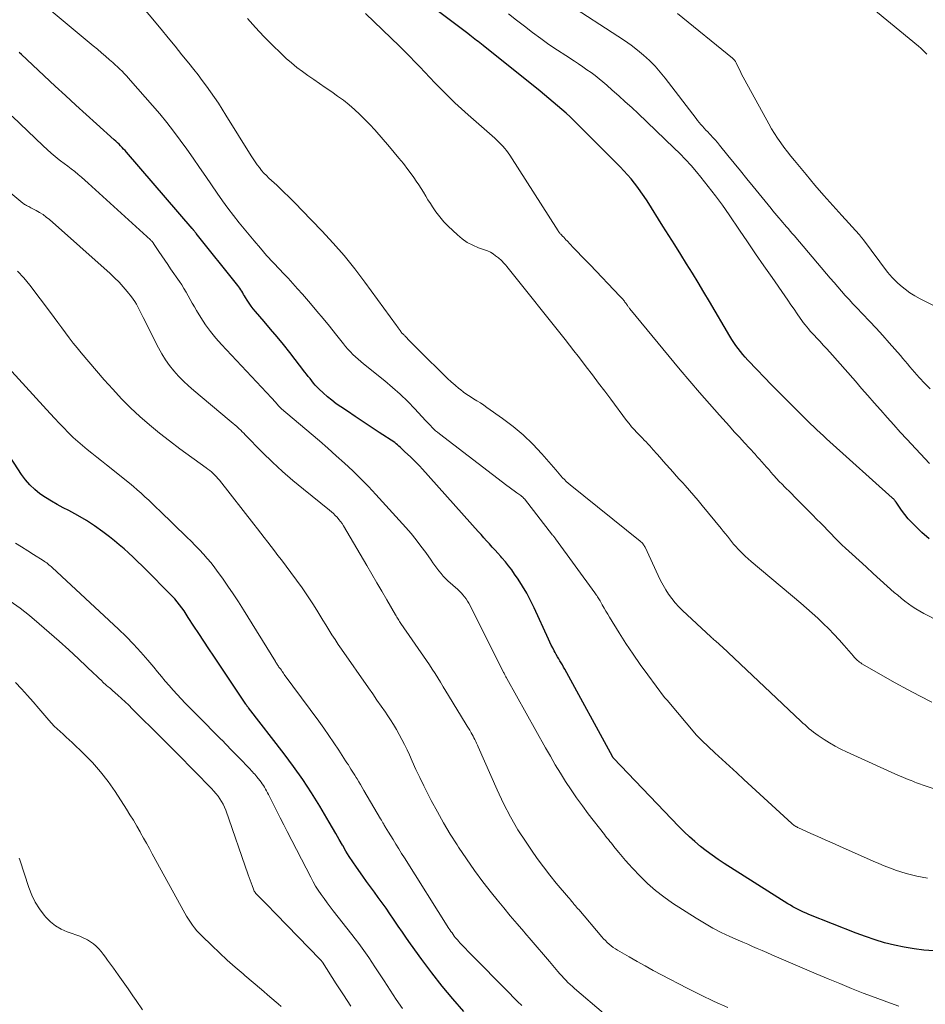
# Model space of a CAD drawing. Units: feet. Extents: x 2005000 to 2010007, y 545000 to 550000.
# Drawn here: x 2008118 to 2008251, y 545307 to 545452 of the extents above; entities that cross this region are included whole.
import ezdxf

# ---------------------------------------------------------------- set-up
doc = ezdxf.new("R2010")
doc.units = ezdxf.units.FT
doc.header["$LTSCALE"] = 100
doc.header["$MEASUREMENT"] = 0
doc.layers.add('CONTOUR INDEX', color=32, linetype='Continuous', lineweight=25)
doc.layers.add('CONTOUR INTERMEDIATE', color=40, linetype='Continuous', lineweight=15)

msp = doc.modelspace()

# ---------------------------------------------------------------- linework, layer by layer
at = {"layer": 'CONTOUR INDEX', "flags": 128}
for points, elevation in [([(2008251.81, 545375.57), (2008250.73, 545376.52), (2008249.77, 545377.41), (2008249.22, 545377.96), (2008248.68, 545378.53), (2008248.19, 545379.14), (2008247.73, 545379.77), (2008246.91, 545380.96), (2008246.88, 545381.01), (2008246.84, 545381.06), (2008246.8, 545381.11), (2008246.76, 545381.16), (2008246.69, 545381.26), (2008246.62, 545381.35), (2008246.54, 545381.44), (2008246.45, 545381.53), (2008246.36, 545381.61), (2008237.17, 545389.87), (2008236.68, 545390.31), (2008236.2, 545390.75), (2008235.72, 545391.2), (2008235.24, 545391.64), (2008234.77, 545392.09), (2008234.3, 545392.54), (2008233.83, 545393), (2008233.37, 545393.46), (2008230.71, 545396.12), (2008229.63, 545397.2), (2008228.55, 545398.3), (2008227.48, 545399.4), (2008226.42, 545400.51), (2008225.06, 545401.94), (2008224.69, 545402.34), (2008224.32, 545402.76), (2008223.97, 545403.19), (2008223.63, 545403.62), (2008223.3, 545404.07), (2008222.99, 545404.53), (2008222.69, 545404.99), (2008222.4, 545405.46), (2008219.4, 545410.57), (2008218.57, 545411.97), (2008217.73, 545413.37), (2008216.88, 545414.76), (2008216.02, 545416.15), (2008215.16, 545417.53), (2008214.29, 545418.91), (2008213.42, 545420.3), (2008212.55, 545421.68), (2008210.2, 545425.41), (2008209.77, 545426.08), (2008209.31, 545426.75), (2008208.84, 545427.4), (2008208.36, 545428.04), (2008207.85, 545428.66), (2008207.33, 545429.28), (2008206.79, 545429.87), (2008206.23, 545430.45), (2008199.47, 545437.22), (2008198.87, 545437.8), (2008198.27, 545438.37), (2008197.65, 545438.92), (2008197.02, 545439.46), (2008196.38, 545440), (2008195.74, 545440.53), (2008195.1, 545441.05), (2008194.45, 545441.58), (2008186.05, 545448.32), (2008185.81, 545448.52), (2008185.57, 545448.71), (2008185.32, 545448.91), (2008185.08, 545449.1), (2008184.83, 545449.29), (2008184.59, 545449.49), (2008184.34, 545449.67), (2008184.09, 545449.86), (2008183.79, 545450.09), (2008183.39, 545450.39), (2008182.99, 545450.69), (2008182.59, 545450.99), (2008182.19, 545451.29), (2008173.4, 545457.95)], 880), ([(2008252.49, 545314.79), (2008251.02, 545314.9), (2008249.56, 545315.07), (2008248.1, 545315.32), (2008246.66, 545315.62), (2008245.23, 545315.99), (2008243.81, 545316.41), (2008242.41, 545316.88), (2008241.03, 545317.4), (2008234.06, 545320.15), (2008233.66, 545320.32), (2008233.26, 545320.49), (2008232.87, 545320.68), (2008232.48, 545320.87), (2008232.09, 545321.08), (2008231.71, 545321.29), (2008231.34, 545321.51), (2008230.97, 545321.74), (2008221.59, 545327.67), (2008220.69, 545328.26), (2008219.8, 545328.88), (2008218.93, 545329.53), (2008218.08, 545330.2), (2008217.25, 545330.9), (2008216.44, 545331.61), (2008215.66, 545332.36), (2008214.89, 545333.13), (2008205.27, 545343.22), (2008205.25, 545343.24), (2008205.23, 545343.25), (2008205.22, 545343.27), (2008205.21, 545343.29), (2008205.15, 545343.37), (2008205.14, 545343.39), (2008205.12, 545343.41), (2008205.11, 545343.43), (2008205.1, 545343.45), (2008198.07, 545356.34), (2008197.9, 545356.65), (2008197.72, 545356.96), (2008197.54, 545357.27), (2008197.36, 545357.57), (2008197.18, 545357.88), (2008197, 545358.18), (2008196.83, 545358.49), (2008196.66, 545358.8), (2008196.53, 545359.04), (2008196.31, 545359.47), (2008196.09, 545359.9), (2008195.87, 545360.34), (2008195.67, 545360.78), (2008193.56, 545365.38), (2008193.03, 545366.47), (2008192.46, 545367.55), (2008191.84, 545368.59), (2008191.19, 545369.62), (2008190.68, 545370.37), (2008190.25, 545371), (2008189.8, 545371.6), (2008189.32, 545372.19), (2008188.82, 545372.77), (2008188.63, 545372.98), (2008188.22, 545373.44), (2008187.8, 545373.89), (2008187.39, 545374.35), (2008186.97, 545374.81), (2008186.56, 545375.27), (2008186.15, 545375.73), (2008185.74, 545376.19), (2008185.32, 545376.65), (2008177.11, 545385.86), (2008176.68, 545386.32), (2008176.24, 545386.78), (2008175.79, 545387.22), (2008175.33, 545387.65), (2008174.49, 545388.41), (2008174.44, 545388.45), (2008174.39, 545388.5), (2008174.35, 545388.54), (2008174.3, 545388.59), (2008174.26, 545388.63), (2008174.21, 545388.68), (2008174.16, 545388.73), (2008174.12, 545388.77), (2008173.83, 545389.07), (2008173.63, 545389.25), (2008173.43, 545389.43), (2008173.22, 545389.6), (2008173, 545389.75), (2008170.71, 545391.27), (2008169.54, 545392.05), (2008168.37, 545392.83), (2008167.2, 545393.61), (2008166.03, 545394.39), (2008165.08, 545395.02), (2008164.4, 545395.5), (2008163.74, 545396), (2008163.1, 545396.53), (2008162.48, 545397.08), (2008161.86, 545397.66), (2008161.57, 545397.95), (2008161.29, 545398.24), (2008161.02, 545398.55), (2008160.77, 545398.87), (2008160.52, 545399.2), (2008160.27, 545399.52), (2008160.02, 545399.85), (2008159.77, 545400.17), (2008157.54, 545403.05), (2008156.61, 545404.22), (2008155.68, 545405.37), (2008154.72, 545406.51), (2008153.76, 545407.64), (2008152.48, 545409.1), (2008152.15, 545409.49), (2008151.84, 545409.9), (2008151.55, 545410.32), (2008151.27, 545410.75), (2008151.01, 545411.18), (2008150.87, 545411.4), (2008150.73, 545411.63), (2008150.6, 545411.85), (2008150.47, 545412.08), (2008150.33, 545412.3), (2008150.18, 545412.52), (2008150.03, 545412.73), (2008149.87, 545412.94), (2008143.75, 545420.6), (2008143.69, 545420.68), (2008143.62, 545420.77), (2008143.55, 545420.86), (2008143.48, 545420.95), (2008143.4, 545421.04), (2008143.37, 545421.08), (2008143.34, 545421.12), (2008143.31, 545421.16), (2008143.28, 545421.2), (2008143.24, 545421.24), (2008143.21, 545421.28), (2008143.18, 545421.32), (2008143.15, 545421.35), (2008133.48, 545432.58), (2008133.26, 545432.83), (2008133.05, 545433.07), (2008132.82, 545433.3), (2008132.6, 545433.54), (2008132.37, 545433.76), (2008132.14, 545433.99), (2008131.9, 545434.21), (2008131.66, 545434.43), (2008129.06, 545436.76), (2008127.52, 545438.15), (2008125.98, 545439.54), (2008124.46, 545440.94), (2008122.95, 545442.36), (2008117.97, 545447.02), (2008117.66, 545447.31)], 860), ([(2008183.18, 545305.83), (2008181.56, 545307.69), (2008179.98, 545309.59), (2008178.47, 545311.54), (2008177, 545313.53), (2008175.35, 545315.82), (2008174.73, 545316.68), (2008174.13, 545317.55), (2008173.52, 545318.43), (2008172.93, 545319.3), (2008172.84, 545319.45), (2008172.29, 545320.25), (2008171.73, 545321.06), (2008171.16, 545321.85), (2008170.59, 545322.64), (2008170.01, 545323.43), (2008169.44, 545324.22), (2008168.87, 545325.01), (2008168.3, 545325.81), (2008167.35, 545327.15), (2008166.82, 545327.93), (2008166.31, 545328.71), (2008165.82, 545329.51), (2008165.34, 545330.32), (2008165.31, 545330.38), (2008164.82, 545331.23), (2008164.33, 545332.08), (2008163.84, 545332.92), (2008163.35, 545333.76), (2008161.95, 545336.11), (2008160.72, 545338.1), (2008159.44, 545340.06), (2008158.09, 545341.97), (2008156.69, 545343.85), (2008151.44, 545350.64), (2008151.42, 545350.66), (2008151.41, 545350.67), (2008151.4, 545350.69), (2008151.39, 545350.7), (2008151.34, 545350.77), (2008151.33, 545350.78), (2008151.32, 545350.8), (2008151.31, 545350.81), (2008151.3, 545350.83), (2008151.23, 545350.92), (2008151.19, 545350.99), (2008151.14, 545351.05), (2008151.1, 545351.11), (2008151.06, 545351.18), (2008146.33, 545358.25), (2008145.59, 545359.36), (2008144.86, 545360.46), (2008144.13, 545361.58), (2008143.41, 545362.69), (2008142.58, 545363.98), (2008142.27, 545364.45), (2008141.95, 545364.92), (2008141.62, 545365.37), (2008141.28, 545365.82), (2008140.93, 545366.26), (2008140.57, 545366.69), (2008140.19, 545367.11), (2008139.8, 545367.52), (2008136.41, 545370.94), (2008135.76, 545371.58), (2008135.11, 545372.22), (2008134.45, 545372.86), (2008133.78, 545373.48), (2008133.1, 545374.1), (2008132.41, 545374.7), (2008131.7, 545375.28), (2008130.98, 545375.84), (2008129.97, 545376.61), (2008128.77, 545377.47), (2008127.55, 545378.28), (2008126.28, 545379.02), (2008124.99, 545379.72), (2008124.15, 545380.14), (2008123.27, 545380.61), (2008122.39, 545381.1), (2008121.55, 545381.64), (2008120.71, 545382.21), (2008119.94, 545382.83), (2008119.21, 545383.51), (2008118.57, 545384.26), (2008117.97, 545385.06), (2008112.24, 545393.84)], 840)]:
    msp.add_lwpolyline(points, dxfattribs=dict(at, elevation=elevation))
at = {"layer": 'CONTOUR INTERMEDIATE', "flags": 128}
for points, elevation in [([(2008262.9, 545335.31), (2008251.04, 545339.2), (2008250.77, 545339.29), (2008250.49, 545339.39), (2008250.21, 545339.49), (2008249.94, 545339.59), (2008249.67, 545339.69), (2008249.39, 545339.8), (2008249.12, 545339.9), (2008248.85, 545340.01), (2008248.69, 545340.07), (2008248.34, 545340.22), (2008247.99, 545340.36), (2008247.64, 545340.51), (2008247.29, 545340.67), (2008239.62, 545344.15), (2008238.77, 545344.56), (2008237.93, 545344.99), (2008237.12, 545345.47), (2008236.31, 545345.96), (2008235.43, 545346.54), (2008235.09, 545346.78), (2008234.75, 545347.02), (2008234.43, 545347.28), (2008234.11, 545347.55), (2008233.8, 545347.83), (2008233.49, 545348.11), (2008233.19, 545348.39), (2008232.88, 545348.68), (2008221.28, 545359.62), (2008221.18, 545359.71), (2008221.08, 545359.8), (2008220.98, 545359.9), (2008220.88, 545359.99), (2008220.8, 545360.06), (2008220.74, 545360.12), (2008220.68, 545360.17), (2008220.62, 545360.22), (2008220.56, 545360.27), (2008220.5, 545360.32), (2008220.44, 545360.37), (2008220.38, 545360.42), (2008220.32, 545360.47), (2008220.16, 545360.61), (2008220.02, 545360.72), (2008219.88, 545360.84), (2008219.75, 545360.97), (2008219.61, 545361.09), (2008215.44, 545364.99), (2008214.88, 545365.55), (2008214.35, 545366.13), (2008213.86, 545366.75), (2008213.39, 545367.39), (2008212.97, 545368.06), (2008212.56, 545368.74), (2008212.19, 545369.44), (2008211.84, 545370.15), (2008209.91, 545374.32), (2008209.84, 545374.45), (2008209.77, 545374.57), (2008209.69, 545374.69), (2008209.61, 545374.8), (2008209.51, 545374.91), (2008209.42, 545375.01), (2008209.31, 545375.11), (2008209.2, 545375.2), (2008198.87, 545383.54), (2008198.58, 545383.79), (2008198.29, 545384.04), (2008198.02, 545384.31), (2008197.76, 545384.58), (2008197.5, 545384.87), (2008197.25, 545385.15), (2008197, 545385.43), (2008196.74, 545385.72), (2008194.68, 545388.11), (2008193.35, 545389.54), (2008191.95, 545390.9), (2008190.46, 545392.15), (2008188.9, 545393.33), (2008186.61, 545394.95), (2008186.12, 545395.28), (2008185.63, 545395.61), (2008185.12, 545395.92), (2008184.62, 545396.23), (2008184.12, 545396.54), (2008183.62, 545396.87), (2008183.15, 545397.22), (2008182.68, 545397.58), (2008182.46, 545397.76), (2008181.9, 545398.23), (2008181.35, 545398.72), (2008180.81, 545399.21), (2008180.28, 545399.72), (2008176.91, 545403.04), (2008176.49, 545403.45), (2008176.07, 545403.88), (2008175.66, 545404.3), (2008175.25, 545404.73), (2008174.57, 545405.45), (2008174.5, 545405.52), (2008174.43, 545405.59), (2008174.36, 545405.66), (2008174.28, 545405.73), (2008174.15, 545405.85), (2008174.08, 545405.92), (2008173.8, 545406.31), (2008173.67, 545406.49), (2008173.53, 545406.67), (2008173.4, 545406.86), (2008173.27, 545407.04), (2008168.62, 545413.44), (2008167.12, 545415.41), (2008165.57, 545417.34), (2008163.94, 545419.2), (2008162.26, 545421.02), (2008159.33, 545424.07), (2008158.41, 545425), (2008157.49, 545425.92), (2008156.55, 545426.82), (2008155.61, 545427.72), (2008154.47, 545428.77), (2008154.09, 545429.14), (2008153.73, 545429.51), (2008153.38, 545429.91), (2008153.05, 545430.32), (2008152.74, 545430.75), (2008152.43, 545431.18), (2008152.14, 545431.61), (2008151.86, 545432.06), (2008148.12, 545438.08), (2008147.57, 545438.95), (2008147.01, 545439.81), (2008146.44, 545440.67), (2008145.85, 545441.51), (2008145.25, 545442.35), (2008144.64, 545443.18), (2008144.02, 545444), (2008143.38, 545444.8), (2008142.65, 545445.72), (2008141.63, 545446.98), (2008140.62, 545448.23), (2008139.59, 545449.49), (2008138.57, 545450.73), (2008133.02, 545457.45)], 868), ([(2008251.54, 545325.49), (2008250.74, 545325.64), (2008249.95, 545325.8), (2008249.17, 545325.98), (2008248.39, 545326.19), (2008247.61, 545326.43), (2008246.85, 545326.68), (2008246.75, 545326.72), (2008245.94, 545327.02), (2008245.14, 545327.34), (2008244.35, 545327.67), (2008243.56, 545328.01), (2008238.55, 545330.24), (2008237.5, 545330.71), (2008236.45, 545331.18), (2008235.4, 545331.65), (2008234.35, 545332.12), (2008232.52, 545332.94), (2008232.39, 545333), (2008232.26, 545333.07), (2008232.14, 545333.14), (2008232.01, 545333.22), (2008231.89, 545333.3), (2008231.78, 545333.39), (2008231.66, 545333.48), (2008231.55, 545333.58), (2008224.49, 545340.06), (2008223.42, 545341.04), (2008222.35, 545342.03), (2008221.28, 545343.02), (2008220.21, 545344.01), (2008218.28, 545345.8), (2008218.17, 545345.89), (2008218.07, 545345.99), (2008217.98, 545346.09), (2008217.88, 545346.19), (2008217.78, 545346.29), (2008217.69, 545346.4), (2008217.6, 545346.5), (2008217.5, 545346.61), (2008213.15, 545351.76), (2008213.1, 545351.81), (2008213.06, 545351.86), (2008213.02, 545351.91), (2008212.97, 545351.97), (2008212.93, 545352.02), (2008212.89, 545352.07), (2008212.84, 545352.12), (2008212.8, 545352.18), (2008210.31, 545355.51), (2008209.21, 545357.03), (2008208.14, 545358.56), (2008207.1, 545360.12), (2008206.09, 545361.7), (2008204.67, 545363.99), (2008204.4, 545364.44), (2008204.13, 545364.89), (2008203.87, 545365.35), (2008203.61, 545365.81), (2008203.27, 545366.42), (2008203.18, 545366.58), (2008203.09, 545366.73), (2008203, 545366.88), (2008202.91, 545367.03), (2008202.82, 545367.18), (2008202.72, 545367.32), (2008202.62, 545367.47), (2008202.52, 545367.61), (2008196.7, 545375.58), (2008196.65, 545375.65), (2008196.6, 545375.71), (2008196.55, 545375.78), (2008196.5, 545375.85), (2008196.45, 545375.91), (2008196.4, 545375.98), (2008196.35, 545376.04), (2008196.29, 545376.11), (2008192.12, 545381.44), (2008192.06, 545381.51), (2008192, 545381.58), (2008191.94, 545381.64), (2008191.88, 545381.71), (2008191.82, 545381.77), (2008191.75, 545381.83), (2008191.68, 545381.88), (2008191.61, 545381.94), (2008191, 545382.36), (2008190.63, 545382.63), (2008190.25, 545382.9), (2008189.88, 545383.17), (2008189.52, 545383.45), (2008179.59, 545391.06), (2008179.31, 545391.28), (2008179.04, 545391.51), (2008178.78, 545391.75), (2008178.53, 545392), (2008178.28, 545392.26), (2008178.04, 545392.52), (2008177.79, 545392.78), (2008177.55, 545393.04), (2008175.97, 545394.75), (2008174.92, 545395.84), (2008173.83, 545396.9), (2008172.7, 545397.91), (2008171.53, 545398.88), (2008168.42, 545401.37), (2008168.01, 545401.7), (2008167.61, 545402.05), (2008167.22, 545402.41), (2008166.84, 545402.77), (2008166.47, 545403.15), (2008166.11, 545403.54), (2008165.77, 545403.94), (2008165.44, 545404.35), (2008164.3, 545405.8), (2008163.39, 545406.94), (2008162.48, 545408.06), (2008161.55, 545409.17), (2008160.6, 545410.28), (2008159.39, 545411.67), (2008158.7, 545412.45), (2008158, 545413.23), (2008157.29, 545414), (2008156.57, 545414.75), (2008156.05, 545415.29), (2008155.08, 545416.32), (2008154.13, 545417.36), (2008153.2, 545418.43), (2008152.29, 545419.51), (2008150.07, 545422.19), (2008149.22, 545423.25), (2008148.4, 545424.33), (2008147.6, 545425.43), (2008146.83, 545426.54), (2008145.18, 545429), (2008144.25, 545430.36), (2008143.32, 545431.71), (2008142.36, 545433.05), (2008141.4, 545434.38), (2008140.41, 545435.69), (2008139.4, 545436.98), (2008138.36, 545438.25), (2008137.29, 545439.5), (2008134.08, 545443.16), (2008133.77, 545443.51), (2008133.45, 545443.86), (2008133.13, 545444.2), (2008132.81, 545444.53), (2008132.48, 545444.86), (2008132.14, 545445.19), (2008131.8, 545445.5), (2008131.45, 545445.82), (2008130.96, 545446.24), (2008130.37, 545446.76), (2008129.77, 545447.27), (2008129.17, 545447.78), (2008128.56, 545448.29), (2008119.99, 545455.46)], 864), ([(2008251.93, 545397.7), (2008251.15, 545398.49), (2008250.34, 545399.35), (2008249.98, 545399.74), (2008249.62, 545400.14), (2008249.28, 545400.55), (2008248.94, 545400.96), (2008248.61, 545401.37), (2008248.27, 545401.78), (2008247.92, 545402.19), (2008247.57, 545402.59), (2008245.91, 545404.46), (2008244.94, 545405.54), (2008243.97, 545406.62), (2008242.98, 545407.68), (2008241.98, 545408.74), (2008241.13, 545409.62), (2008240.56, 545410.23), (2008239.99, 545410.85), (2008239.43, 545411.47), (2008238.87, 545412.1), (2008238.32, 545412.73), (2008237.77, 545413.37), (2008237.22, 545414.01), (2008236.68, 545414.65), (2008231.88, 545420.31), (2008231.6, 545420.63), (2008231.32, 545420.95), (2008231.05, 545421.27), (2008230.77, 545421.59), (2008230.49, 545421.91), (2008230.21, 545422.23), (2008229.93, 545422.56), (2008229.66, 545422.88), (2008229.63, 545422.92), (2008229.34, 545423.26), (2008229.05, 545423.6), (2008228.76, 545423.95), (2008228.48, 545424.29), (2008225.83, 545427.54), (2008224.9, 545428.69), (2008223.97, 545429.83), (2008223.04, 545430.98), (2008222.11, 545432.12), (2008220.88, 545433.64), (2008220.57, 545434.03), (2008220.24, 545434.4), (2008219.91, 545434.78), (2008219.57, 545435.14), (2008219.41, 545435.32), (2008219.15, 545435.6), (2008218.89, 545435.87), (2008218.64, 545436.15), (2008218.39, 545436.42), (2008218.14, 545436.7), (2008217.89, 545436.98), (2008217.65, 545437.28), (2008217.42, 545437.57), (2008212.89, 545443.5), (2008212.15, 545444.41), (2008211.38, 545445.29), (2008210.55, 545446.12), (2008209.68, 545446.91), (2008208.78, 545447.66), (2008207.85, 545448.39), (2008206.9, 545449.07), (2008205.92, 545449.73), (2008198.77, 545454.34)], 888), ([(2008251.46, 545447.06), (2008251.16, 545447.36), (2008250.85, 545447.66), (2008250.54, 545447.94), (2008250.21, 545448.22), (2008241.43, 545455.5)], 896), ([(2008260.14, 545359.89), (2008251.01, 545364.57), (2008250.42, 545364.89), (2008249.84, 545365.23), (2008249.28, 545365.59), (2008248.73, 545365.97), (2008248.19, 545366.38), (2008247.67, 545366.8), (2008247.15, 545367.23), (2008246.65, 545367.67), (2008244.59, 545369.53), (2008243.55, 545370.47), (2008242.51, 545371.41), (2008241.48, 545372.36), (2008240.44, 545373.3), (2008239.48, 545374.19), (2008238.93, 545374.7), (2008238.39, 545375.21), (2008237.85, 545375.74), (2008237.33, 545376.28), (2008236.81, 545376.82), (2008236.29, 545377.36), (2008235.76, 545377.9), (2008235.24, 545378.43), (2008234.58, 545379.1), (2008233.77, 545379.93), (2008232.96, 545380.75), (2008232.14, 545381.57), (2008231.33, 545382.39), (2008230.52, 545383.2), (2008230.11, 545383.61), (2008229.7, 545384.03), (2008229.3, 545384.46), (2008228.91, 545384.89), (2008228.81, 545385.01), (2008228.47, 545385.39), (2008228.14, 545385.77), (2008227.8, 545386.15), (2008227.47, 545386.54), (2008227.14, 545386.92), (2008226.8, 545387.3), (2008226.46, 545387.67), (2008226.12, 545388.05), (2008225.31, 545388.92), (2008224.56, 545389.72), (2008223.82, 545390.54), (2008223.07, 545391.35), (2008222.34, 545392.17), (2008220.86, 545393.81), (2008219.4, 545395.47), (2008217.95, 545397.13), (2008216.52, 545398.81), (2008215.1, 545400.5), (2008207.69, 545409.48), (2008207.63, 545409.56), (2008207.56, 545409.64), (2008207.5, 545409.72), (2008207.44, 545409.8), (2008207.38, 545409.89), (2008207.32, 545409.97), (2008207.26, 545410.05), (2008207.21, 545410.14), (2008207.18, 545410.18), (2008207.11, 545410.29), (2008207.03, 545410.39), (2008206.95, 545410.5), (2008206.88, 545410.6), (2008206.77, 545410.74), (2008206.63, 545410.9), (2008206.5, 545411.07), (2008206.35, 545411.23), (2008206.21, 545411.38), (2008201.8, 545415.97), (2008201.18, 545416.62), (2008200.56, 545417.27), (2008199.94, 545417.91), (2008199.32, 545418.56), (2008198.42, 545419.51), (2008198.25, 545419.69), (2008198.08, 545419.86), (2008197.92, 545420.04), (2008197.75, 545420.22), (2008197.53, 545420.45), (2008197.48, 545420.52), (2008197.42, 545420.58), (2008197.37, 545420.64), (2008197.32, 545420.71), (2008197.26, 545420.77), (2008197.22, 545420.84), (2008197.17, 545420.91), (2008197.12, 545420.98), (2008189.97, 545432.15), (2008189.73, 545432.5), (2008189.49, 545432.84), (2008189.23, 545433.16), (2008188.95, 545433.48), (2008188.67, 545433.79), (2008188.37, 545434.09), (2008188.07, 545434.38), (2008187.76, 545434.67), (2008183.81, 545438.11), (2008182.84, 545438.99), (2008181.87, 545439.88), (2008180.94, 545440.8), (2008180.01, 545441.73), (2008179.67, 545442.08), (2008178.93, 545442.85), (2008178.19, 545443.62), (2008177.46, 545444.4), (2008176.72, 545445.18), (2008175.99, 545445.95), (2008175.24, 545446.72), (2008174.49, 545447.47), (2008173.72, 545448.22), (2008168.69, 545453.08)], 876), ([(2008251.82, 545386.69), (2008248.51, 545390.26), (2008247.53, 545391.32), (2008246.57, 545392.38), (2008245.61, 545393.45), (2008244.66, 545394.53), (2008244.62, 545394.58), (2008243.69, 545395.64), (2008242.76, 545396.69), (2008241.84, 545397.75), (2008240.91, 545398.81), (2008237.13, 545403.1), (2008236.66, 545403.62), (2008236.19, 545404.15), (2008235.71, 545404.66), (2008235.23, 545405.18), (2008234.82, 545405.61), (2008234.55, 545405.91), (2008234.27, 545406.21), (2008234.01, 545406.52), (2008233.74, 545406.82), (2008233.49, 545407.14), (2008233.24, 545407.46), (2008233, 545407.79), (2008232.77, 545408.12), (2008232.32, 545408.77), (2008231.87, 545409.44), (2008231.41, 545410.1), (2008230.95, 545410.76), (2008230.5, 545411.42), (2008228.63, 545414.11), (2008227.42, 545415.86), (2008226.21, 545417.61), (2008225.01, 545419.36), (2008223.82, 545421.12), (2008222.31, 545423.34), (2008221.31, 545424.77), (2008220.29, 545426.17), (2008219.23, 545427.54), (2008218.15, 545428.9), (2008217.49, 545429.69), (2008216.69, 545430.62), (2008215.88, 545431.52), (2008215.03, 545432.4), (2008214.16, 545433.26), (2008208.88, 545438.29), (2008207.94, 545439.17), (2008207, 545440.04), (2008206.04, 545440.91), (2008205.08, 545441.77), (2008204.26, 545442.49), (2008203.7, 545442.97), (2008203.13, 545443.44), (2008202.54, 545443.9), (2008201.95, 545444.34), (2008201.34, 545444.77), (2008200.73, 545445.2), (2008200.12, 545445.61), (2008199.5, 545446.02), (2008198.23, 545446.84), (2008196.98, 545447.67), (2008195.74, 545448.51), (2008194.53, 545449.39), (2008193.32, 545450.28), (2008192.13, 545451.18), (2008190.94, 545452.1), (2008189.76, 545453.02)], 884), ([(2008252.63, 545409.91), (2008250.46, 545410.98), (2008249.7, 545411.4), (2008248.96, 545411.85), (2008248.26, 545412.37), (2008247.59, 545412.92), (2008247.07, 545413.39), (2008246.69, 545413.75), (2008246.33, 545414.12), (2008245.99, 545414.51), (2008245.67, 545414.92), (2008242.1, 545419.69), (2008242.02, 545419.79), (2008241.95, 545419.88), (2008241.87, 545419.98), (2008241.79, 545420.08), (2008241.71, 545420.17), (2008241.64, 545420.26), (2008241.55, 545420.36), (2008241.47, 545420.45), (2008238.94, 545423.24), (2008237.6, 545424.73), (2008236.27, 545426.23), (2008234.96, 545427.75), (2008233.67, 545429.29), (2008231.92, 545431.38), (2008231.4, 545432.02), (2008230.89, 545432.67), (2008230.39, 545433.32), (2008229.91, 545433.99), (2008229.44, 545434.67), (2008228.99, 545435.36), (2008228.56, 545436.07), (2008228.15, 545436.78), (2008224.61, 545443.21), (2008224.36, 545443.66), (2008224.13, 545444.12), (2008223.91, 545444.58), (2008223.69, 545445.04), (2008223.36, 545445.76), (2008223.31, 545445.86), (2008223.25, 545445.96), (2008223.19, 545446.05), (2008223.12, 545446.14), (2008223.05, 545446.23), (2008222.97, 545446.31), (2008222.89, 545446.39), (2008222.8, 545446.46), (2008214.68, 545453.08)], 892), ([(2008252.2, 545351.49), (2008250.38, 545352.38), (2008248.58, 545353.33), (2008246.8, 545354.32), (2008241.89, 545357.14), (2008241.71, 545357.26), (2008241.54, 545357.37), (2008241.37, 545357.5), (2008241.21, 545357.64), (2008241.05, 545357.79), (2008240.9, 545357.94), (2008240.76, 545358.09), (2008240.62, 545358.25), (2008239.25, 545359.83), (2008238.51, 545360.67), (2008237.75, 545361.49), (2008236.98, 545362.29), (2008236.18, 545363.08), (2008235.37, 545363.85), (2008234.55, 545364.61), (2008233.71, 545365.35), (2008232.86, 545366.08), (2008225.57, 545372.21), (2008225.11, 545372.61), (2008224.66, 545373.03), (2008224.22, 545373.45), (2008223.79, 545373.89), (2008223.62, 545374.06), (2008223.29, 545374.42), (2008222.96, 545374.79), (2008222.65, 545375.17), (2008222.34, 545375.55), (2008222.04, 545375.94), (2008221.74, 545376.33), (2008221.43, 545376.71), (2008221.12, 545377.09), (2008218.35, 545380.46), (2008217.73, 545381.21), (2008217.1, 545381.95), (2008216.46, 545382.69), (2008215.82, 545383.42), (2008215.48, 545383.81), (2008215, 545384.34), (2008214.52, 545384.88), (2008214.04, 545385.41), (2008213.56, 545385.94), (2008213.08, 545386.47), (2008212.6, 545387.01), (2008212.13, 545387.54), (2008211.65, 545388.08), (2008211.11, 545388.7), (2008210.85, 545388.99), (2008210.59, 545389.28), (2008210.32, 545389.57), (2008210.06, 545389.85), (2008209.78, 545390.13), (2008209.51, 545390.41), (2008209.24, 545390.69), (2008208.97, 545390.97), (2008208.7, 545391.25), (2008208.3, 545391.67), (2008207.92, 545392.11), (2008207.55, 545392.56), (2008207.19, 545393.02), (2008204.86, 545396.15), (2008203.96, 545397.35), (2008203.06, 545398.55), (2008202.15, 545399.74), (2008201.24, 545400.94), (2008200.68, 545401.67), (2008200.05, 545402.5), (2008199.42, 545403.32), (2008198.78, 545404.13), (2008198.13, 545404.95), (2008189.72, 545415.5), (2008189.55, 545415.72), (2008189.37, 545415.93), (2008189.18, 545416.15), (2008189, 545416.35), (2008188.9, 545416.46), (2008188.76, 545416.61), (2008188.61, 545416.75), (2008188.45, 545416.89), (2008188.29, 545417.02), (2008187.88, 545417.33), (2008187.5, 545417.6), (2008187.11, 545417.83), (2008186.69, 545418.03), (2008186.26, 545418.2), (2008185.37, 545418.5), (2008184.52, 545418.86), (2008183.71, 545419.28), (2008182.96, 545419.8), (2008182.25, 545420.4), (2008180.91, 545421.69), (2008180.26, 545422.35), (2008179.65, 545423.05), (2008179.09, 545423.79), (2008178.56, 545424.55), (2008178.26, 545425.02), (2008177.91, 545425.57), (2008177.57, 545426.12), (2008177.23, 545426.68), (2008176.89, 545427.24), (2008176.54, 545427.8), (2008176.19, 545428.35), (2008175.82, 545428.89), (2008175.43, 545429.42), (2008174.94, 545430.07), (2008174.29, 545430.91), (2008173.63, 545431.74), (2008172.95, 545432.56), (2008172.26, 545433.37), (2008170.06, 545435.89), (2008169.35, 545436.68), (2008168.61, 545437.44), (2008167.85, 545438.18), (2008167.07, 545438.9), (2008166.27, 545439.59), (2008165.44, 545440.25), (2008164.59, 545440.88), (2008163.72, 545441.49), (2008162.75, 545442.14), (2008161.9, 545442.72), (2008161.06, 545443.3), (2008160.22, 545443.89), (2008159.39, 545444.49), (2008158.58, 545445.11), (2008157.78, 545445.76), (2008157.02, 545446.44), (2008156.27, 545447.14), (2008154.96, 545448.42), (2008153.71, 545449.69), (2008152.49, 545450.99), (2008151.32, 545452.34)], 872), ([(2008247.34, 545306.62), (2008245.57, 545307.24), (2008243.82, 545307.89), (2008242.07, 545308.56), (2008240.34, 545309.24), (2008238.61, 545309.95), (2008236.88, 545310.67), (2008235.15, 545311.39), (2008233.43, 545312.13), (2008229.3, 545313.91), (2008228.59, 545314.21), (2008227.88, 545314.52), (2008227.17, 545314.83), (2008226.46, 545315.14), (2008225.75, 545315.44), (2008225.04, 545315.75), (2008224.33, 545316.06), (2008223.62, 545316.38), (2008222.43, 545316.9), (2008221.15, 545317.5), (2008219.89, 545318.14), (2008218.65, 545318.85), (2008217.44, 545319.59), (2008213.96, 545321.84), (2008212.68, 545322.73), (2008211.44, 545323.68), (2008210.28, 545324.72), (2008209.17, 545325.81), (2008208.05, 545326.99), (2008207.53, 545327.55), (2008207.03, 545328.11), (2008206.54, 545328.69), (2008206.06, 545329.27), (2008205.52, 545329.95), (2008205.32, 545330.2), (2008205.12, 545330.45), (2008204.91, 545330.7), (2008204.71, 545330.94), (2008204.51, 545331.19), (2008204.3, 545331.44), (2008204.1, 545331.69), (2008203.91, 545331.94), (2008201.54, 545335), (2008200.67, 545336.16), (2008199.82, 545337.34), (2008199, 545338.54), (2008198.2, 545339.75), (2008197.44, 545340.98), (2008196.68, 545342.23), (2008195.95, 545343.48), (2008195.23, 545344.74), (2008189.53, 545354.97), (2008189.47, 545355.08), (2008189.41, 545355.19), (2008189.35, 545355.3), (2008189.29, 545355.41), (2008189.23, 545355.52), (2008189.18, 545355.63), (2008189.12, 545355.75), (2008189.06, 545355.86), (2008184.11, 545365.74), (2008183.94, 545366.07), (2008183.75, 545366.39), (2008183.54, 545366.7), (2008183.31, 545367), (2008183.07, 545367.28), (2008182.83, 545367.56), (2008182.57, 545367.83), (2008182.3, 545368.08), (2008180.86, 545369.39), (2008180.5, 545369.73), (2008180.16, 545370.08), (2008179.83, 545370.45), (2008179.52, 545370.84), (2008179.23, 545371.23), (2008178.93, 545371.63), (2008178.64, 545372.03), (2008178.36, 545372.43), (2008177.57, 545373.55), (2008176.88, 545374.5), (2008176.17, 545375.43), (2008175.42, 545376.34), (2008174.64, 545377.22), (2008170.24, 545382.09), (2008169.12, 545383.29), (2008167.98, 545384.47), (2008166.81, 545385.61), (2008165.62, 545386.74), (2008164.4, 545387.83), (2008163.17, 545388.92), (2008161.93, 545390), (2008160.69, 545391.06), (2008156.32, 545394.73), (2008156.27, 545394.77), (2008156.22, 545394.82), (2008156.17, 545394.87), (2008156.12, 545394.92), (2008156.08, 545394.97), (2008156.03, 545395.02), (2008155.99, 545395.07), (2008155.94, 545395.13), (2008155.65, 545395.48), (2008155.45, 545395.71), (2008155.26, 545395.93), (2008155.06, 545396.16), (2008154.86, 545396.38), (2008147.45, 545404.25), (2008146.62, 545405.18), (2008145.84, 545406.14), (2008145.12, 545407.15), (2008144.44, 545408.19), (2008143.79, 545409.26), (2008143.47, 545409.79), (2008143.16, 545410.33), (2008142.85, 545410.87), (2008142.55, 545411.42), (2008142.25, 545411.96), (2008141.94, 545412.5), (2008141.61, 545413.03), (2008141.26, 545413.54), (2008139.97, 545415.4), (2008139.54, 545416.04), (2008139.11, 545416.67), (2008138.68, 545417.3), (2008138.25, 545417.94), (2008137.47, 545419.12), (2008137.44, 545419.17), (2008137.4, 545419.21), (2008137.37, 545419.26), (2008137.34, 545419.3), (2008137.28, 545419.37), (2008137.22, 545419.45), (2008137.15, 545419.52), (2008137.08, 545419.59), (2008137.01, 545419.66), (2008127.82, 545428.05), (2008127.33, 545428.49), (2008126.84, 545428.91), (2008126.34, 545429.33), (2008125.83, 545429.73), (2008125.31, 545430.13), (2008124.8, 545430.53), (2008124.28, 545430.93), (2008123.76, 545431.33), (2008123.56, 545431.49), (2008122.94, 545431.98), (2008122.34, 545432.48), (2008121.76, 545433), (2008121.19, 545433.53), (2008116.63, 545437.92)], 856), ([(2008222.1, 545306.41), (2008220.09, 545307.33), (2008218.1, 545308.3), (2008216.13, 545309.3), (2008212.33, 545311.27), (2008211.13, 545311.91), (2008209.93, 545312.56), (2008208.74, 545313.22), (2008207.56, 545313.9), (2008205.87, 545314.89), (2008205.55, 545315.09), (2008205.23, 545315.3), (2008204.92, 545315.54), (2008204.63, 545315.78), (2008204.34, 545316.04), (2008204.06, 545316.3), (2008203.8, 545316.58), (2008203.54, 545316.87), (2008200.13, 545320.86), (2008199.97, 545321.05), (2008199.81, 545321.24), (2008199.64, 545321.44), (2008199.48, 545321.63), (2008199.33, 545321.81), (2008199.24, 545321.92), (2008199.15, 545322.02), (2008199.06, 545322.13), (2008198.98, 545322.24), (2008198.89, 545322.34), (2008198.8, 545322.45), (2008198.71, 545322.55), (2008198.62, 545322.66), (2008196.83, 545324.78), (2008195.87, 545325.96), (2008194.93, 545327.17), (2008194.03, 545328.4), (2008193.15, 545329.65), (2008192.37, 545330.8), (2008191.18, 545332.66), (2008190.06, 545334.57), (2008189.04, 545336.54), (2008188.1, 545338.54), (2008185.31, 545344.88), (2008185.19, 545345.15), (2008185.07, 545345.41), (2008184.95, 545345.68), (2008184.82, 545345.94), (2008184.69, 545346.21), (2008184.56, 545346.47), (2008184.42, 545346.72), (2008184.27, 545346.97), (2008184.23, 545347.05), (2008184.06, 545347.33), (2008183.88, 545347.62), (2008183.71, 545347.91), (2008183.54, 545348.19), (2008180.95, 545352.44), (2008180.55, 545353.1), (2008180.15, 545353.75), (2008179.75, 545354.41), (2008179.35, 545355.06), (2008178.95, 545355.71), (2008178.53, 545356.36), (2008178.11, 545357), (2008177.68, 545357.63), (2008173.93, 545363.07), (2008173.83, 545363.23), (2008173.72, 545363.39), (2008173.61, 545363.55), (2008173.5, 545363.71), (2008173.4, 545363.87), (2008173.3, 545364.03), (2008173.2, 545364.2), (2008173.1, 545364.36), (2008171.84, 545366.56), (2008171.11, 545367.83), (2008170.38, 545369.09), (2008169.65, 545370.35), (2008168.91, 545371.61), (2008165.45, 545377.48), (2008165.24, 545377.81), (2008165.02, 545378.13), (2008164.78, 545378.44), (2008164.52, 545378.74), (2008164.25, 545379.02), (2008163.97, 545379.29), (2008163.68, 545379.55), (2008163.38, 545379.8), (2008159.55, 545382.87), (2008157.99, 545384.16), (2008156.46, 545385.49), (2008154.98, 545386.88), (2008153.54, 545388.3), (2008150.92, 545390.97), (2008150.81, 545391.08), (2008150.7, 545391.19), (2008150.59, 545391.31), (2008150.48, 545391.42), (2008150.37, 545391.53), (2008150.25, 545391.65), (2008150.14, 545391.75), (2008150.02, 545391.86), (2008149.71, 545392.12), (2008149.44, 545392.36), (2008149.17, 545392.6), (2008148.89, 545392.83), (2008148.62, 545393.06), (2008143.38, 545397.45), (2008142.6, 545398.13), (2008141.85, 545398.83), (2008141.14, 545399.57), (2008140.45, 545400.33), (2008139.8, 545401.14), (2008139.2, 545401.97), (2008138.67, 545402.84), (2008138.17, 545403.74), (2008135.92, 545408.23), (2008135.72, 545408.62), (2008135.53, 545409.01), (2008135.33, 545409.41), (2008135.14, 545409.8), (2008134.94, 545410.18), (2008134.72, 545410.56), (2008134.47, 545410.92), (2008134.21, 545411.26), (2008133.59, 545412.03), (2008132.99, 545412.74), (2008132.37, 545413.42), (2008131.72, 545414.08), (2008131.04, 545414.71), (2008122.11, 545422.65), (2008121.64, 545423.03), (2008121.16, 545423.39), (2008120.65, 545423.71), (2008120.13, 545424.01), (2008119.36, 545424.41), (2008119.21, 545424.49), (2008119.05, 545424.57), (2008118.9, 545424.65), (2008118.74, 545424.72), (2008118.59, 545424.81), (2008118.45, 545424.89), (2008118.31, 545424.99), (2008118.17, 545425.09), (2008113.66, 545428.84)], 852), ([(2008203.77, 545305.58), (2008199.52, 545309.25), (2008199.19, 545309.54), (2008198.87, 545309.84), (2008198.55, 545310.14), (2008198.24, 545310.45), (2008197.94, 545310.77), (2008197.64, 545311.09), (2008197.35, 545311.41), (2008197.06, 545311.75), (2008195.83, 545313.21), (2008194.93, 545314.27), (2008194.02, 545315.33), (2008193.11, 545316.38), (2008192.2, 545317.43), (2008192.03, 545317.63), (2008191.04, 545318.78), (2008190.05, 545319.93), (2008189.08, 545321.11), (2008188.12, 545322.29), (2008187.29, 545323.32), (2008186.01, 545324.97), (2008184.76, 545326.64), (2008183.57, 545328.35), (2008182.41, 545330.09), (2008182.19, 545330.42), (2008181.19, 545332.02), (2008180.22, 545333.65), (2008179.29, 545335.29), (2008178.4, 545336.96), (2008177.9, 545337.94), (2008177.3, 545339.14), (2008176.71, 545340.34), (2008176.14, 545341.55), (2008175.59, 545342.77), (2008175.18, 545343.68), (2008174.83, 545344.45), (2008174.47, 545345.21), (2008174.08, 545345.96), (2008173.68, 545346.71), (2008173.27, 545347.44), (2008172.84, 545348.17), (2008172.38, 545348.88), (2008171.91, 545349.58), (2008171.63, 545349.99), (2008171.01, 545350.88), (2008170.39, 545351.78), (2008169.76, 545352.68), (2008169.14, 545353.58), (2008165.15, 545359.3), (2008164.68, 545360), (2008164.21, 545360.71), (2008163.75, 545361.42), (2008163.31, 545362.14), (2008162.87, 545362.87), (2008162.42, 545363.59), (2008161.97, 545364.31), (2008161.52, 545365.02), (2008160.92, 545365.97), (2008160.15, 545367.15), (2008159.36, 545368.32), (2008158.54, 545369.47), (2008157.71, 545370.6), (2008156.3, 545372.45), (2008155.8, 545373.11), (2008155.3, 545373.77), (2008154.79, 545374.43), (2008154.29, 545375.09), (2008153.78, 545375.75), (2008153.27, 545376.4), (2008152.76, 545377.06), (2008152.25, 545377.71), (2008147.16, 545384.21), (2008146.94, 545384.47), (2008146.72, 545384.72), (2008146.48, 545384.97), (2008146.24, 545385.2), (2008145.99, 545385.43), (2008145.73, 545385.65), (2008145.47, 545385.86), (2008145.19, 545386.06), (2008141.31, 545388.86), (2008139.79, 545390), (2008138.31, 545391.16), (2008136.86, 545392.37), (2008135.44, 545393.62), (2008134.06, 545394.91), (2008132.72, 545396.24), (2008131.44, 545397.62), (2008130.18, 545399.03), (2008126.78, 545403), (2008126.18, 545403.72), (2008125.6, 545404.45), (2008125.03, 545405.2), (2008124.47, 545405.95), (2008123.92, 545406.71), (2008123.37, 545407.46), (2008122.81, 545408.22), (2008122.25, 545408.97), (2008119.21, 545413), (2008118.34, 545414.06), (2008117.41, 545415.07)], 848), ([(2008191.73, 545306.73), (2008191.12, 545307.32), (2008190.52, 545307.92), (2008189.92, 545308.52), (2008189.32, 545309.12), (2008184.62, 545313.9), (2008184.34, 545314.2), (2008184.05, 545314.49), (2008183.76, 545314.79), (2008183.47, 545315.08), (2008183.39, 545315.16), (2008183.14, 545315.42), (2008182.9, 545315.68), (2008182.65, 545315.94), (2008182.41, 545316.21), (2008182.3, 545316.34), (2008182.12, 545316.55), (2008181.94, 545316.76), (2008181.78, 545316.97), (2008181.61, 545317.19), (2008181.46, 545317.42), (2008181.3, 545317.64), (2008181.15, 545317.87), (2008181, 545318.1), (2008174.45, 545328.49), (2008174.03, 545329.16), (2008173.61, 545329.84), (2008173.19, 545330.51), (2008172.77, 545331.19), (2008172.09, 545332.29), (2008172.01, 545332.42), (2008171.93, 545332.55), (2008171.85, 545332.68), (2008171.77, 545332.81), (2008171.7, 545332.94), (2008171.62, 545333.07), (2008171.54, 545333.2), (2008171.46, 545333.33), (2008171.39, 545333.46), (2008171.27, 545333.65), (2008171.15, 545333.85), (2008171.04, 545334.04), (2008170.92, 545334.24), (2008168.46, 545338.46), (2008168.21, 545338.89), (2008167.96, 545339.31), (2008167.71, 545339.73), (2008167.46, 545340.15), (2008167.32, 545340.37), (2008167.13, 545340.68), (2008166.94, 545340.99), (2008166.75, 545341.3), (2008166.56, 545341.6), (2008166.36, 545341.91), (2008166.17, 545342.22), (2008165.97, 545342.52), (2008165.77, 545342.83), (2008164.75, 545344.39), (2008164.04, 545345.47), (2008163.31, 545346.55), (2008162.56, 545347.61), (2008161.8, 545348.66), (2008156.73, 545355.57), (2008156.59, 545355.77), (2008156.44, 545355.97), (2008156.3, 545356.17), (2008156.15, 545356.37), (2008156.02, 545356.54), (2008155.94, 545356.65), (2008155.87, 545356.77), (2008155.79, 545356.88), (2008155.72, 545356.99), (2008155.64, 545357.1), (2008155.57, 545357.22), (2008155.5, 545357.33), (2008155.43, 545357.45), (2008150.73, 545365.07), (2008149.98, 545366.26), (2008149.21, 545367.43), (2008148.42, 545368.6), (2008147.61, 545369.75), (2008146.99, 545370.62), (2008146.47, 545371.31), (2008145.93, 545372), (2008145.37, 545372.66), (2008144.8, 545373.31), (2008144.21, 545373.95), (2008143.61, 545374.58), (2008143, 545375.2), (2008142.38, 545375.81), (2008138.4, 545379.67), (2008137.85, 545380.2), (2008137.3, 545380.72), (2008136.75, 545381.25), (2008136.19, 545381.77), (2008135.63, 545382.28), (2008135.06, 545382.79), (2008134.48, 545383.28), (2008133.9, 545383.76), (2008130.5, 545386.49), (2008129.8, 545387.05), (2008129.09, 545387.62), (2008128.37, 545388.18), (2008127.66, 545388.74), (2008126.96, 545389.32), (2008126.27, 545389.91), (2008125.61, 545390.52), (2008124.96, 545391.16), (2008124.88, 545391.24), (2008124.21, 545391.93), (2008123.55, 545392.63), (2008122.89, 545393.33), (2008122.24, 545394.03), (2008113.95, 545403.05)], 844), ([(2008174.16, 545306.27), (2008173.23, 545307.63), (2008172.33, 545308.99), (2008171.43, 545310.37), (2008170.56, 545311.71), (2008170.1, 545312.42), (2008169.64, 545313.12), (2008169.17, 545313.82), (2008168.69, 545314.51), (2008168.2, 545315.2), (2008167.71, 545315.88), (2008167.2, 545316.55), (2008166.69, 545317.22), (2008163.93, 545320.71), (2008163.48, 545321.3), (2008163.03, 545321.89), (2008162.59, 545322.49), (2008162.16, 545323.1), (2008161.74, 545323.72), (2008161.35, 545324.34), (2008160.98, 545324.98), (2008160.62, 545325.64), (2008157.14, 545332.39), (2008156.64, 545333.39), (2008156.13, 545334.39), (2008155.63, 545335.38), (2008155.13, 545336.38), (2008154.41, 545337.83), (2008154.27, 545338.11), (2008154.12, 545338.38), (2008153.97, 545338.65), (2008153.82, 545338.92), (2008153.65, 545339.18), (2008153.48, 545339.43), (2008153.3, 545339.68), (2008153.11, 545339.93), (2008152.7, 545340.45), (2008152.54, 545340.64), (2008152.38, 545340.83), (2008152.21, 545341.02), (2008152.05, 545341.2), (2008151.87, 545341.39), (2008151.7, 545341.57), (2008151.53, 545341.75), (2008151.36, 545341.93), (2008150.31, 545343.02), (2008149.61, 545343.74), (2008148.9, 545344.46), (2008148.2, 545345.18), (2008147.5, 545345.89), (2008147.46, 545345.93), (2008146.74, 545346.66), (2008146.01, 545347.4), (2008145.29, 545348.13), (2008144.57, 545348.86), (2008142.13, 545351.33), (2008141.52, 545351.96), (2008140.92, 545352.6), (2008140.33, 545353.26), (2008139.75, 545353.92), (2008139.18, 545354.59), (2008138.61, 545355.26), (2008138.04, 545355.94), (2008137.48, 545356.61), (2008136.6, 545357.67), (2008135.58, 545358.86), (2008134.52, 545360.02), (2008133.43, 545361.14), (2008132.3, 545362.23), (2008122.51, 545371.33), (2008122.35, 545371.47), (2008122.2, 545371.6), (2008122.04, 545371.74), (2008121.87, 545371.87), (2008121.71, 545372), (2008121.54, 545372.12), (2008121.37, 545372.24), (2008121.19, 545372.35), (2008119.78, 545373.24), (2008118.9, 545373.8), (2008118.01, 545374.36), (2008117.13, 545374.91)], 836), ([(2008166.53, 545306.63), (2008165.46, 545308.28), (2008164.39, 545309.93), (2008162.34, 545313.1), (2008162.3, 545313.16), (2008162.25, 545313.23), (2008162.21, 545313.29), (2008162.16, 545313.35), (2008162.12, 545313.41), (2008162.07, 545313.46), (2008162.02, 545313.52), (2008161.97, 545313.57), (2008155.55, 545320.19), (2008155.06, 545320.69), (2008154.58, 545321.18), (2008154.09, 545321.67), (2008153.6, 545322.16), (2008152.81, 545322.94), (2008152.71, 545323.04), (2008152.62, 545323.15), (2008152.53, 545323.26), (2008152.45, 545323.37), (2008152.37, 545323.49), (2008152.3, 545323.61), (2008152.24, 545323.74), (2008152.19, 545323.87), (2008151.99, 545324.41), (2008151.84, 545324.81), (2008151.7, 545325.21), (2008151.55, 545325.62), (2008151.41, 545326.02), (2008148.1, 545335.53), (2008147.92, 545335.97), (2008147.72, 545336.41), (2008147.49, 545336.83), (2008147.24, 545337.23), (2008146.96, 545337.62), (2008146.66, 545338), (2008146.35, 545338.36), (2008146.02, 545338.71), (2008140.97, 545343.84), (2008139.69, 545345.13), (2008138.42, 545346.42), (2008137.13, 545347.7), (2008135.85, 545348.98), (2008134.31, 545350.49), (2008133.79, 545351.01), (2008133.26, 545351.51), (2008132.72, 545352.01), (2008132.18, 545352.51), (2008131.4, 545353.21), (2008131.25, 545353.35), (2008131.09, 545353.49), (2008130.92, 545353.62), (2008130.76, 545353.75), (2008130.54, 545353.92), (2008130.48, 545353.97), (2008130.42, 545354.02), (2008130.37, 545354.06), (2008130.31, 545354.11), (2008130.26, 545354.16), (2008130.2, 545354.21), (2008130.15, 545354.26), (2008130.1, 545354.32), (2008129.71, 545354.7), (2008129.46, 545354.95), (2008129.21, 545355.19), (2008128.96, 545355.43), (2008128.71, 545355.67), (2008126.39, 545357.85), (2008124.97, 545359.17), (2008123.53, 545360.48), (2008122.07, 545361.76), (2008120.6, 545363.03), (2008119.17, 545364.24), (2008117.77, 545365.35), (2008116.32, 545366.38)], 832), ([(2008156.26, 545306.57), (2008155.82, 545306.95), (2008154.6, 545308), (2008153.37, 545309.06), (2008152.15, 545310.11), (2008150.92, 545311.15), (2008150.67, 545311.37), (2008149.5, 545312.39), (2008148.33, 545313.43), (2008147.19, 545314.49), (2008146.05, 545315.56), (2008144.56, 545317), (2008144.2, 545317.37), (2008143.84, 545317.76), (2008143.51, 545318.16), (2008143.19, 545318.58), (2008142.89, 545319.01), (2008142.6, 545319.45), (2008142.32, 545319.9), (2008142.06, 545320.36), (2008137.27, 545329.11), (2008136.84, 545329.88), (2008136.41, 545330.65), (2008135.98, 545331.43), (2008135.55, 545332.2), (2008135.46, 545332.35), (2008134.98, 545333.2), (2008134.48, 545334.04), (2008133.97, 545334.87), (2008133.45, 545335.69), (2008131.78, 545338.3), (2008130.75, 545339.78), (2008129.65, 545341.21), (2008128.46, 545342.55), (2008127.2, 545343.84), (2008125.44, 545345.52), (2008125.01, 545345.93), (2008124.57, 545346.33), (2008124.13, 545346.73), (2008123.69, 545347.12), (2008123.26, 545347.52), (2008122.83, 545347.93), (2008122.43, 545348.36), (2008122.03, 545348.8), (2008120.55, 545350.53), (2008119.7, 545351.5), (2008118.85, 545352.46), (2008117.99, 545353.42), (2008117.13, 545354.38)], 828), ([(2008135.83, 545306.06), (2008134.88, 545307.44), (2008134.4, 545308.14), (2008133.69, 545309.17), (2008132.97, 545310.2), (2008132.25, 545311.23), (2008131.53, 545312.25), (2008130.69, 545313.43), (2008130.37, 545313.86), (2008130.05, 545314.28), (2008129.72, 545314.69), (2008129.37, 545315.1), (2008129, 545315.47), (2008128.61, 545315.82), (2008128.18, 545316.12), (2008127.73, 545316.39), (2008127.63, 545316.44), (2008127.1, 545316.7), (2008126.57, 545316.94), (2008126.02, 545317.16), (2008125.47, 545317.36), (2008124.72, 545317.61), (2008123.83, 545318), (2008123.01, 545318.47), (2008122.27, 545319.06), (2008121.58, 545319.75), (2008121.33, 545320.05), (2008120.63, 545320.99), (2008120.01, 545321.97), (2008119.5, 545323.02), (2008119.08, 545324.11), (2008117.75, 545328.2), (2008117.67, 545328.46)], 824)]:
    msp.add_lwpolyline(points, dxfattribs=dict(at, elevation=elevation))

doc.saveas('drawing.dxf')
